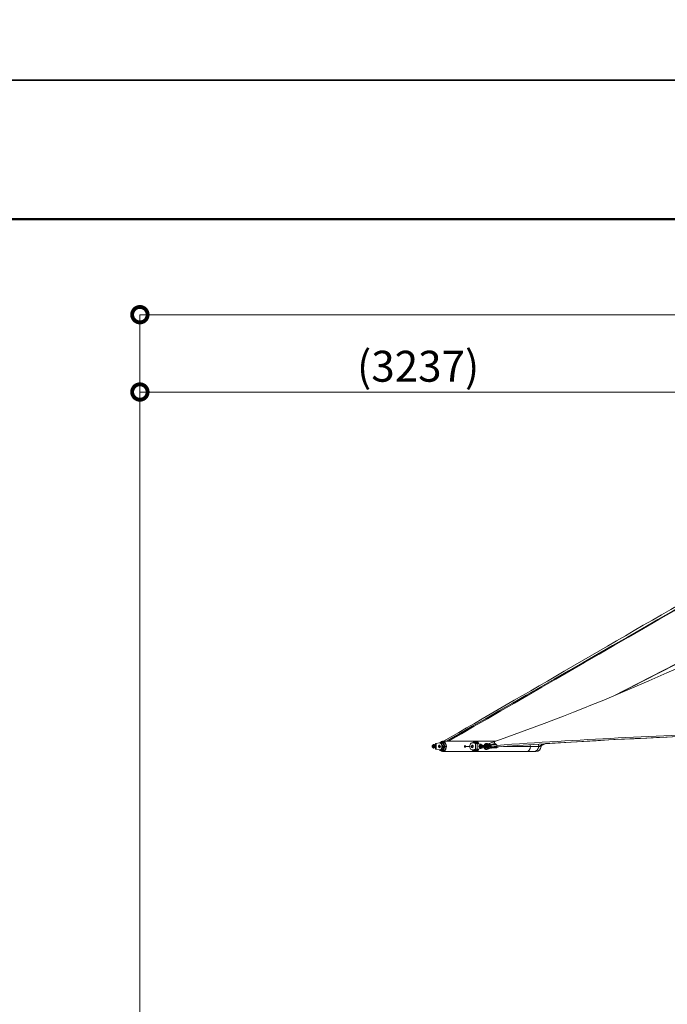
# Model space of a CAD drawing. Extents: x 71371 to 96571, y -30653 to 22807.
# Drawn here: x 85326 to 89094, y -394 to 5339 of the extents above; entities that cross this region are included whole.
import ezdxf

# ---------------------------------------------------------------- set-up
doc = ezdxf.new("R2010")
doc.units = 0
doc.header["$MEASUREMENT"] = 0
doc.header["$PDMODE"] = 1
doc.layers.get('0').update_dxf_attribs({"linetype": 'CONTINUOUS'})
doc.layers.get('DefPoints').update_dxf_attribs({"linetype": 'CONTINUOUS'})
for name, color, linetype, lineweight in [('FRAM3', 1, 'CONTINUOUS', 50), ('外形線', 7, 'CONTINUOUS', 18), ('寸法線', 3, 'CONTINUOUS', 18)]:
    doc.layers.add(name, color=color, linetype=linetype, lineweight=lineweight)
doc.styles.get("Standard").update_dxf_attribs({"font": 'TXT.SHX', "bigfont": 'bigfont.shx'})
doc.dimstyles.new('60ベース', dxfattribs={"dimscale": 60, "dimtxt": 3, "dimasz": 3, "dimexe": 0, "dimexo": 1, "dimgap": 1, "dimtad": 3, "dimdec": 1, "dimdsep": 46, "dimtxsty": 'STANDARD', "dimblk": 'DOTSMALL', "dimcen": 0, "dimclrd": 256, "dimclre": 256, "dimclrt": 7, "dimadec": 3, "dimazin": 2, "dimtfac": 1, "dimtdec": 1, "dimtix": 1, "dimtmove": 2, "dimatfit": 2, "dimldrblk": 'OPEN', "dimfxl": 1, "dimtolj": 1, "dimlwd": -1, "dimlwe": -1, "dimarcsym": 0})

# ---------------------------------------------------------------- blocks, each defined once
blk = doc.blocks.new('_DotSmall')
at = {"layer": 'FRAM3', "color": 0, "const_width": 0.5}
blk.add_lwpolyline([(-0.0625, 0, 1), (0.0625, 0, 1)], format="xyb", close=True, dxfattribs=at)
blk = doc.blocks.new('*D31')
at = {"layer": 'DefPoints', "color": 0, "ltscale": 5}
for p in [(89263.1, 3171), (89263.1, -300.6), (86025.3, -3246.4)]:
    blk.add_point(p, dxfattribs=at)
at = {"layer": '寸法線', "ltscale": 5}
for p, q in [((86025.3, -3186.4), (86025.3, 3171)), ((86025.3, 3171), (89263.1, 3171)), ((89263.1, -240.6), (89263.1, 3171))]:
    blk.add_line(p, q, dxfattribs=at)
at = {"layer": '寸法線', "ltscale": 5, "xscale": 180, "yscale": 180, "zscale": 180, "rotation": 180}
blk.add_blockref('_DotSmall', (86025.3, 3171), dxfattribs=at)
at = {"layer": '寸法線', "ltscale": 5, "xscale": 180, "yscale": 180, "zscale": 180}
blk.add_blockref('_DotSmall', (89263.1, 3171), dxfattribs=at)
at = {"layer": '寸法線', "color": 7, "ltscale": 5, "insert": (87644.2, 3321), "char_height": 180, "attachment_point": 5}
blk.add_mtext('\\A1;(3237)', dxfattribs=at)
blk = doc.blocks.new('_OPEN')
at = {"color": 0, "linetype": 'ByBlock'}
for p, q in [((-1, 0.167), (0, 0)), ((0, 0), (-1, -0.167)), ((0, 0), (-1, 0))]:
    blk.add_line(p, q, dxfattribs=at)
blk = doc.blocks.new('*D36')
at = {"layer": 'DefPoints', "color": 0, "ltscale": 5}
for p in [(93722.6, 3621.3), (86025.3, -300.6), (93722.6, -300.6)]:
    blk.add_point(p, dxfattribs=at)
at = {"layer": '寸法線', "ltscale": 5}
for p, q in [((86025.3, -240.6), (86025.3, 3621.3)), ((86025.3, 3621.3), (93722.6, 3621.3)), ((93722.6, -240.6), (93722.6, 3621.3))]:
    blk.add_line(p, q, dxfattribs=at)
at = {"layer": '寸法線', "ltscale": 5, "xscale": 180, "yscale": 180, "zscale": 180, "rotation": 180}
blk.add_blockref('_DotSmall', (86025.3, 3621.3), dxfattribs=at)
at = {"layer": '寸法線', "ltscale": 5, "xscale": 180, "yscale": 180, "zscale": 180}
blk.add_blockref('_DotSmall', (93722.6, 3621.3), dxfattribs=at)
at = {"layer": '寸法線', "color": 7, "ltscale": 5, "insert": (89873.9, 3771.3), "char_height": 180, "attachment_point": 5}
blk.add_mtext('\\A1;(7697)', dxfattribs=at)

msp = doc.modelspace()

# ---------------------------------------------------------------- linework, layer by layer
at = {"layer": 'DefPoints'}
for points in [[(71371, 22806.5), (96571, 22806.5), (96571, 4986.5), (71371, 4986.5)], [(71371, 4986.5), (96571, 4986.5), (96571, -12833.5), (71371, -12833.5)]]:
    msp.add_lwpolyline(points, close=True, dxfattribs=at)
at = {"layer": 'FRAM3', "color": 1, "linetype": 'Continuous'}
msp.add_lwpolyline([(73111, -12023.5), (73111, 4176.5), (95761, 4176.5), (95761, -12023.5)], close=True, dxfattribs=at)
at = {"layer": '外形線', "extrusion": (0, 1, 0)}
for p, q in [((88778.017, 1399.91), (90351.516, 2209.84)), ((88796.568, 1407.633), (90337.326, 2200.71)), ((87724.889, 1108.36), (87724.889, 1106.836)), ((87724.889, 1108.36), (87729.245, 1108.36)), ((87729.245, 1106.836), (87724.889, 1106.836)), ((87730.439, 1112.17), (87728.699, 1112.17)), ((87728.699, 1103.026), (87730.439, 1103.026)), ((87729.245, 1108.36), (87729.245, 1106.836)), ((87730.439, 1108.36), (87729.245, 1108.36)), ((87729.245, 1106.836), (87730.439, 1106.836)), ((87730.439, 1113.948), (87730.439, 1101.248)), ((87734.249, 1097.438), (87734.249, 1117.758)), ((87734.249, 1117.758), (87736.154, 1117.758)), ((87734.249, 1097.438), (87736.154, 1097.438)), ((87736.154, 1117.758), (87736.154, 1097.438)), ((87736.438, 1108.36), (87736.997, 1108.36)), ((87739.964, 1101.248), (87739.964, 1113.948)), ((87739.964, 1106.836), (87741.52, 1106.836)), ((87743.53, 1103.026), (87739.964, 1103.026)), ((87743.909, 1102.358), (87743.909, 1101.248)), ((87744.726, 1123.339), (87744.726, 1091.858)), ((87748.446, 1124.383), (87765.776, 1128.013)), ((87748.446, 1124.383), (87748.446, 1090.813)), ((87765.776, 1087.183), (87748.446, 1090.813)), ((87762.302, 1107.598), (87766.792, 1107.598)), ((87767.914, 1128.236), (87772.405, 1128.236)), ((87776.446, 1131.411), (87779.813, 1131.411)), ((87779.813, 1132.998), (87793.624, 1132.998)), ((87787.671, 1137.761), (87892.066, 1137.761)), ((87797.774, 1107.598), (87806.592, 1107.598)), ((87898.802, 1137.761), (87892.066, 1137.761)), ((87898.802, 1137.761), (87978.412, 1137.761)), ((87913.395, 1107.598), (87917.723, 1107.598)), ((87920.13, 1107.598), (87944.062, 1107.598)), ((87953.042, 1107.598), (87957.532, 1107.598)), ((87958.655, 1128.236), (87963.145, 1128.236)), ((87960.793, 1128.013), (87965.283, 1128.013)), ((87960.793, 1128.013), (87978.123, 1124.383)), ((87978.123, 1090.813), (87960.793, 1087.183)), ((87965.283, 1128.013), (87982.613, 1124.383)), ((87982.613, 1090.813), (87965.283, 1087.183)), ((87967.186, 1131.411), (87970.554, 1131.411)), ((87970.554, 1132.998), (87984.365, 1132.998)), ((87978.123, 1090.813), (87978.123, 1124.383)), ((88082.807, 1137.761), (87978.412, 1137.761)), ((87987.104, 1123.339), (88008.559, 1120.161)), ((87987.104, 1091.858), (87987.104, 1123.339)), ((88008.559, 1095.035), (87987.104, 1091.858)), ((88011.461, 1107.598), (88001.936, 1107.598)), ((88006.698, 1117.758), (88006.698, 1113.948)), ((88006.698, 1097.438), (88006.698, 1101.248)), ((88015.771, 1108.36), (88013.002, 1108.36)), ((88013.002, 1106.836), (88015.771, 1106.836)), ((88015.771, 1112.17), (88015.854, 1112.17)), ((88019.178, 1108.36), (88015.771, 1108.36)), ((88015.771, 1106.836), (88015.771, 1108.36)), ((88015.771, 1106.836), (88019.178, 1106.836)), ((88015.854, 1103.026), (88015.771, 1103.026)), ((88015.854, 1112.17), (88021.408, 1112.17)), ((88021.408, 1103.026), (88015.854, 1103.026)), ((88019.178, 1108.36), (88032.65, 1108.36)), ((88019.178, 1106.836), (88019.178, 1108.36)), ((88032.65, 1106.836), (88019.178, 1106.836)), ((88032.65, 1112.17), (88021.408, 1112.17)), ((88021.408, 1103.026), (88032.65, 1103.026)), ((88050.785, 1112.17), (88032.65, 1112.17)), ((88032.65, 1108.36), (88032.65, 1112.17)), ((88032.65, 1108.36), (88055.583, 1108.36)), ((88032.65, 1106.836), (88032.65, 1108.36)), ((88055.662, 1106.836), (88032.65, 1106.836)), ((88032.65, 1103.026), (88032.65, 1106.836)), ((88032.65, 1103.026), (88051.852, 1103.026)), ((88055.662, 1106.836), (88055.662, 1108.263)), ((88058.242, 1107.598), (88057.466, 1107.598)), ((88058.662, 1125.296), (88083.51, 1133.875)), ((88064.455, 1115.328), (88088.252, 1123.545)), ((88064.457, 1113.382), (88068.549, 1114.795)), ((88064.688, 1117.146), (88088.693, 1125.435)), ((88068.294, 1112.55), (88068.38, 1112.58)), ((88068.81, 1115.314), (88100.245, 1117.594)), ((88069.737, 1097.052), (88101.172, 1099.331)), ((88070.111, 1104.139), (88101.546, 1106.418)), ((88070.114, 1102.274), (88101.549, 1104.553)), ((88070.162, 1105.816), (88101.597, 1108.095)), ((88070.17, 1100.22), (88101.605, 1102.499)), ((88070.385, 1115.429), (88088.265, 1121.602)), ((88078.29, 1116.002), (88089.542, 1119.887)), ((88082.807, 1137.761), (88085.291, 1137.761)), ((88089.542, 1137.761), (88085.291, 1137.761)), ((88096.093, 1137.761), (88089.542, 1137.761)), ((88101.079, 1104.802), (88101.079, 1105.275)), ((88297.359, 1107.598), (88140.766, 1107.598)), ((88297.359, 1107.598), (88345.697, 1107.598)), ((88345.24, 1102.365), (88387.278, 1124.003)), ((88345.52, 1104.334), (88383.235, 1123.747)), ((88345.637, 1109.503), (88371.915, 1123.029)), ((88355.407, 1107.598), (88359.168, 1107.598)), ((87767.914, 1086.961), (87772.405, 1086.961)), ((87776.446, 1083.786), (87779.813, 1083.786)), ((87779.813, 1082.198), (87793.624, 1082.198)), ((87783.958, 1086.287), (87787.326, 1086.287)), ((87787.671, 1077.436), (87892.066, 1077.436)), ((87898.802, 1077.436), (87892.066, 1077.436)), ((87898.802, 1077.436), (87978.412, 1077.436)), ((87958.655, 1086.961), (87963.145, 1086.961)), ((87960.793, 1087.183), (87965.283, 1087.183)), ((87967.186, 1083.786), (87970.554, 1083.786)), ((87970.554, 1082.198), (87984.365, 1082.198)), ((87974.699, 1086.287), (87978.067, 1086.287)), ((88082.807, 1077.436), (87978.412, 1077.436)), ((88082.807, 1077.436), (88085.291, 1077.436)), ((88085.291, 1077.436), (88089.542, 1077.436)), ((88276.031, 1077.436), (88089.542, 1077.436)), ((88276.031, 1077.436), (88315.535, 1077.436)), ((88315.535, 1077.436), (88329.005, 1077.436))]:
    msp.add_line(p, q, dxfattribs=at)
at = {"layer": '外形線', "extrusion": (-2e-16, 0, -1)}
for centre, radius, start, end in [((-87728.699, 1108.36), 3.81, 0, 90), ((-87728.699, 1106.836), 3.81, 270, 0), ((-87734.249, 1113.948), 3.81, 0, 90), ((-87736.154, 1101.248), 3.81, 180, 270), ((-88006.698, 1107.598), 10.16, 270, 90), ((-88006.698, 1107.598), 5.271, 270, 90), ((-88006.698, 1107.598), 4.763, 270, 90), ((-88006.698, 1107.598), 10.16, 90, 153.256316), ((-88006.698, 1107.598), 5.271, 90, 270), ((-88006.698, 1107.598), 4.763, 90, 270), ((-88006.698, 1107.598), 10.16, 206.743684, 270), ((-88006.698, 1107.598), 12.7, 98.42429, 158.899804), ((-88006.698, 1107.598), 12.7, 201.100196, 261.57571), ((-88051.852, 1106.836), 3.81, 180, 270), ((-88315.535, 1107.598), 30.162, 180, 270), ((-88329.005, 1107.598), 30.162, 180, 270), ((-88315.535, 1107.598), 30.162, 153.3117701, 180), ((-88329.005, 1107.598), 30.162, 176.3795608, 180)]:
    msp.add_arc(centre, radius, start, end, dxfattribs=at)
at = {"layer": '外形線'}
for centre, radius, start, end in [((87734.249, 1101.248), 3.81, 180, 270), ((87736.154, 1113.948), 3.81, 0, 90), ((87747.719, 1101.248), 3.81, 180, 218.229915), ((88006.698, 1107.598), 6.35, 90, 270), ((88006.698, 1107.598), 6.35, 6.8921026, 90), ((88006.698, 1107.598), 6.35, 270, 353.1078974)]:
    msp.add_arc(centre, radius, start, end, dxfattribs=at)
at = {"layer": '外形線', "extrusion": (-1.8e-14, 3.08e-14, -1)}
msp.add_ellipse((95008.445, 5304.795), major_axis=(-9379.513, -5415.232), ratio=0.00122534, start_param=5.19321871, end_param=5.58832562, dxfattribs=at)
at = {"layer": '外形線', "extrusion": (-5.7e-15, 9.5e-15, -1)}
msp.add_ellipse((95049.619, 5301.323), major_axis=(-9370.214, -5409.863), ratio=0.00122534, start_param=0.69042402, end_param=1.08590792, dxfattribs=at)
at = {"layer": '外形線'}
for centre, major_axis, ratio, start_param, end_param in [((71399.787, -8339.297), (16528.507, 9542.681), 0.00122534, -0.11523977, 0.11948451), ((87767.914, 1107.598), (0, 7.937), 0.70710678, -1.57079633, 1.57079633), ((87767.914, 1107.598), (0, 7.937), 0.70710678, 1.57079633, 4.71238898), ((87776.446, 1107.598), (0, 23.813), 0.70710678, 0.46249892, 0.52231482), ((87776.446, 1107.598), (0, 23.813), 0.70710678, 3.60409158, 6.74568423), ((87776.446, 1107.598), (0, 6.35), 0.70710678, 0.93059194, 2.21100071), ((87779.813, 1107.598), (0, 25.4), 0.70710678, -1.57079633, 0.42977543), ((87779.813, 1107.598), (0, 25.4), 0.70710678, 2.71181722, 4.71238898), ((87787.671, 1107.598), (0, 30.163), 0.70710678, -1.57079633, 0.6174371), ((87787.671, 1107.598), (0, 30.163), 0.70710678, 2.52415555, 4.71238898), ((87779.813, 1107.598), (0, 23.813), 0.70710678, 3.60409158, 6.28318531), ((87787.671, 1107.598), (0, 26.759), 0.70710678, -1.57079633, 0.32005888), ((87787.671, 1107.598), (0, 26.759), 0.70710678, 2.82153378, 4.71238898), ((87789.481, 1131.762), (-3.19, 5.491), 0.77008086, -0.49427848, -0.34710534), ((87958.655, 1107.598), (0, 7.937), 0.70710678, -1.57079633, 1.57079633), ((87958.655, 1107.598), (0, 7.937), 0.70710678, 1.57079633, 4.71238898), ((87967.186, 1107.598), (0, 23.813), 0.70710678, 0.46249892, 0.52231482), ((87967.186, 1107.598), (0, 23.813), 0.70710678, -0.73601456, 0.46249892), ((87967.186, 1107.598), (0, 6.35), 0.70710678, 0.93059194, 2.21100071), ((87970.554, 1107.598), (0, 25.4), 0.70710678, -0.87153189, 0.42977543), ((87970.554, 1107.598), (0, 25.4), 0.70710678, 2.71181722, 4.01312454), ((87970.554, 1107.598), (0, 23.812), 0.70710678, -0.78684763, 0), ((87967.186, 1107.598), (0, 23.812), 0.70710678, 3.60409158, 3.87760721), ((87970.554, 1107.598), (0, 23.812), 0.70710678, 3.60409158, 3.92844029), ((88021.408, 1108.36), (0, 3.81), 0.58542536, 0, 1.57079633), ((88021.408, 1106.836), (0, 3.81), 0.58542536, 1.57079633, 3.14159265), ((88044.818, 1120.624), (1.089, 2.982), 0.70459925, 4.09479953, 6.28318531), ((88049.16, 1095.387), (-1.656, 2.709), 0.16171722, 0, 3.14159265), ((88049.134, 1114.061), (1.34, 2.878), 0.3672541, 4.17749695, 6.28318531), ((88060.742, 1113.455), (-2.072, 6.002), 0.56083461, 0.96562515, 1.02062109), ((88060.742, 1113.455), (-2.072, 6.002), 0.56083461, 1.02062109, 1.18576052), ((88060.735, 1119.294), (-2.072, 6.002), 0.56083461, 4.16221375, 7.15099622), ((88060.735, 1119.294), (-1.036, 3.001), 0.56083461, 3.81529685, 4.16221375), ((88060.742, 1113.455), (-1.036, 3.001), 0.56083461, 4.433856, 4.50913065), ((88060.735, 1119.294), (-1.036, 3.001), 0.56083461, 4.16221375, 4.22475451), ((88060.735, 1119.294), (-2.072, 6.002), 0.56083461, 3.81529685, 4.16221375), ((88060.742, 1113.455), (-2.072, 6.002), 0.56083461, 4.43063958, 4.50913065), ((88069.27, 1108.981), (-0.459, 6.333), 0.12076198, 4.18029816, 7.24750031), ((88069.277, 1103.385), (-0.459, 6.333), 0.12076198, 1.10402996, 1.11813338), ((88069.277, 1103.385), (-0.459, 6.333), 0.12076198, 2.17567539, 4.18029816), ((88069.27, 1108.981), (-0.23, 3.167), 0.12076198, 3.83338126, 4.18029816), ((88069.277, 1103.385), (-0.23, 3.167), 0.12076198, 4.18029816, 4.52721506), ((88069.27, 1108.981), (-0.23, 3.167), 0.12076198, 4.18029816, 4.24283892), ((88069.277, 1103.385), (-0.23, 3.167), 0.12076198, 4.1177574, 4.18029816), ((88069.27, 1108.981), (-0.459, 6.333), 0.12076198, 3.83338126, 4.18029816), ((88069.277, 1103.385), (-0.459, 6.333), 0.12076198, 4.18029816, 4.52721506), ((88085.582, 1127.873), (-2.072, 6.002), 0.56083461, -1.48453985, 0), ((88085.589, 1122.034), (-2.072, 6.002), 0.56083461, 3.47843633, 4.16221375), ((88085.589, 1122.034), (-2.072, 6.002), 0.56083461, 4.16221375, 4.20804235), ((88100.705, 1111.26), (-0.459, 6.333), 0.12076198, 4.18029816, 6.28318531), ((88100.713, 1105.665), (-0.459, 6.333), 0.12076198, 3.14159265, 4.18029816), ((88100.705, 1111.26), (-0.459, 6.333), 0.12076198, 3.83338126, 4.18029816), ((88100.713, 1105.665), (-0.459, 6.333), 0.12076198, 4.18029816, 4.52721506), ((87776.446, 1107.598), (0, 23.813), 0.70710678, 2.61927783, 3.60409158), ((87779.813, 1107.598), (0, 23.813), 0.70710678, 3.14159265, 3.60409158), ((87967.186, 1107.598), (0, 23.812), 0.70710678, 2.61927783, 3.60409158), ((87970.554, 1107.598), (0, 23.812), 0.70710678, 3.14159265, 3.60409158)]:
    msp.add_ellipse(centre, major_axis=major_axis, ratio=ratio, start_param=start_param, end_param=end_param, dxfattribs=at)
at = {"layer": '外形線', "extrusion": (-2e-16, 0, -1)}
for centre, major_axis, ratio, start_param, end_param in [((87732.334, 1108.36), (0, 3.81), 0.81072631, -1.57079633, -0.66031666), ((87732.334, 1106.836), (0, 3.81), 0.81072631, 3.80190932, 4.71238898), ((87767.914, 1107.598), (0, 20.638), 0.70710678, -0.1470316, 3.28862425), ((87772.405, 1107.598), (0, 7.937), 0.70710678, -1.57079633, -0.41151685), ((87772.405, 1107.598), (0, 7.937), 0.70710678, 3.5531095, 4.71238898), ((87772.405, 1107.598), (0, 20.637), 0.70710678, 0, 3.14159265), ((87958.655, 1107.598), (0, 20.638), 0.70710678, 2.99456106, 6.4302169), ((87963.145, 1107.598), (0, 7.938), 0.70710678, -1.57079633, -0.41151685), ((87963.145, 1107.598), (0, 7.938), 0.70710678, 3.5531095, 4.71238898), ((87963.145, 1107.598), (0, 20.637), 0.70710678, 0, 0.1470316), ((87978.412, 1107.598), (0, 30.163), 0.70710678, -0.6174371, 1.07898394), ((87978.412, 1107.598), (0, 30.162), 0.70710678, 2.06260871, 3.75902976), ((87978.412, 1107.598), (0, 26.759), 0.70710678, -0.32005888, 0.98987108), ((87978.412, 1107.598), (0, 26.759), 0.70710678, 2.15172158, 3.46165153), ((88044.841, 1101.139), (-2.306, 2.182), 0.24994126, 0.83851682, 3.14159265), ((88055.162, 1119.403), (-2.072, 6.002), 0.56083461, 2.32346539, 2.4010626), ((88066.315, 1113.345), (-2.072, 6.002), 0.56083461, -1.36753799, -0.6737042), ((88066.315, 1113.345), (-1.036, 3.001), 0.56083461, -1.36753799, -0.6737042), ((88070.532, 1101.718), (-0.459, 6.333), 0.12076198, -1.3856224, -0.69178861), ((88070.532, 1101.718), (-0.23, 3.167), 0.12076198, -1.3856224, -0.69178861), ((88085.291, 1107.598), (0, 30.162), 0.70710678, 0, 0.08681326), ((88101.967, 1103.997), (-0.23, 3.167), 0.12076198, -1.13531981, -0.69178861), ((88101.967, 1103.997), (-0.23, 3.167), 0.12076198, -1.3856224, -1.29469529), ((88276.031, 1107.598), (0, 30.162), 0.70710678, 1.57079633, 3.14159265), ((88276.031, 1107.598), (0, 30.162), 0.70710678, 1.21435368, 1.57079633), ((87963.145, 1107.598), (0, 20.637), 0.70710678, 2.99456106, 3.14159265), ((88085.291, 1107.598), (0, 30.163), 0.70710678, 3.05477939, 3.14159265)]:
    msp.add_ellipse(centre, major_axis=major_axis, ratio=ratio, start_param=start_param, end_param=end_param, dxfattribs=at)
at = {"layer": '外形線'}
for points, knots in [([(87791.915, 1137.761), (88262.025, 1410.274), (88796.919, 1721.047), (89789.698, 2298.871), (90217.564, 2548.156), (90664.963, 2809.016)], [-169.47866088, -169.47866088, -169.47866088, -169.47866088, -69.00000112, -69.00000112, -0.00801754, -0.00801754, -0.00801754, -0.00801754]), ([(88085.043, 1133.834), (88716.566, 1357.975), (89287.729, 1607.147), (90159.634, 2078.577), (90490.208, 2289.252), (90781.34, 2509.984)], [-165.17340641, -165.17340641, -165.17340641, -165.17340641, -69.83258248, -69.83258248, -0.06776635, -0.06776635, -0.06776635, -0.06776635]), ([(88101.079, 1104.802), (88760.103, 1151.599), (89423.804, 1180.806), (90753.698, 1205.503), (91419.563, 1200.999), (92568.087, 1164.026), (93051.591, 1139.411), (93532.537, 1105.543)], [-214.57937478, -214.57937478, -214.57937478, -214.57937478, -135.97513159, -135.97513159, -57.40590592, -57.40590592, -0.01258081, -0.01258081, -0.01258081, -0.01258081]), ([(93532.853, 1114.276), (92868.691, 1160.946), (92199.728, 1190.049), (90858.735, 1214.161), (90187.112, 1209.168), (89043.877, 1171.215), (88571.374, 1146.85), (88101.257, 1113.559)], [-214.63900773, -214.63900773, -214.63900773, -214.63900773, -135.38353983, -135.38353983, -56.1389532, -56.1389532, -0.06976406, -0.06976406, -0.06976406, -0.06976406]), ([(90189.446, 1194.742), (89981.36, 1191.358), (89773.387, 1186.322), (89171.473, 1166.945), (88778.191, 1148.303), (88386.447, 1123.575)], [-82.00070965, -82.00070965, -82.00070965, -82.00070965, -57.40590592, -57.40590592, -10.74599018, -10.74599018, -10.74599018, -10.74599018]), ([(87744.726, 1117.64), (87744.545, 1117.763), (87744.348, 1117.884), (87743.874, 1118.12), (87743.595, 1118.237), (87742.832, 1118.422), (87742.307, 1118.485), (87741.281, 1118.285), (87740.845, 1118.117), (87740.116, 1117.641), (87739.821, 1117.355), (87739.4, 1116.802), (87739.257, 1116.539), (87739.154, 1116.296)], [4.418709683, 4.418709683, 4.418709683, 4.418709683, 4.495764786, 4.495764786, 4.574334166, 4.574334166, 4.662126641, 4.662126641, 4.719601558, 4.719601558, 4.772050133, 4.772050133, 4.819771476, 4.819771476, 4.819771476, 4.819771476]), ([(87739.964, 1110.291), (87739.989, 1110.227), (87740.015, 1110.163), (87740.503, 1108.964), (87741.082, 1107.704), (87742.365, 1105.146), (87743.054, 1103.862), (87744.091, 1102.037), (87744.407, 1101.495), (87744.726, 1100.959)], [5.48328284, 5.48328284, 5.48328284, 5.48328284, 5.504183687, 5.504183687, 5.870773247, 5.870773247, 6.207706343, 6.207706343, 6.350365937, 6.350365937, 6.350365937, 6.350365937]), ([(87748.446, 1124.383), (87747.271, 1124.209), (87746.329, 1124.035), (87745.057, 1123.687), (87744.726, 1123.513), (87744.726, 1123.339)], [0, 0, 0, 0, 0.5, 0.5, 1, 1, 1, 1]), ([(87744.726, 1091.858), (87744.726, 1091.683), (87745.057, 1091.509), (87746.329, 1091.161), (87747.271, 1090.987), (87748.446, 1090.813)], [0, 0, 0, 0, 0.5, 0.5, 1, 1, 1, 1]), ([(87898.802, 1137.382), (87898.579, 1137.382), (87898.338, 1137.387), (87897.822, 1137.406), (87897.542, 1137.42), (87896.966, 1137.456), (87896.669, 1137.477), (87896.059, 1137.522), (87895.744, 1137.547), (87895.124, 1137.597), (87894.815, 1137.621), (87894.2, 1137.667), (87893.901, 1137.688), (87893.328, 1137.723), (87893.05, 1137.737), (87892.53, 1137.756), (87892.288, 1137.761), (87892.066, 1137.761)], [0.02237075866, 0.02237075866, 0.02237075866, 0.02237075866, 0.02330263793, 0.02330263793, 0.02423451719, 0.02423451719, 0.02516639646, 0.02516639646, 0.02609827572, 0.02609827572, 0.02703015498, 0.02703015498, 0.02796203425, 0.02796203425, 0.02889391351, 0.02889391351, 0.02982249001, 0.02982249001, 0.02982249001, 0.02982249001]), ([(87895.434, 1137.572), (87895.435, 1137.572), (87895.435, 1137.572), (87895.749, 1137.597), (87896.058, 1137.621), (87896.666, 1137.667), (87896.969, 1137.688), (87897.545, 1137.723), (87897.819, 1137.737), (87898.337, 1137.756), (87898.583, 1137.761), (87899.023, 1137.761), (87899.22, 1137.756), (87899.569, 1137.737), (87899.716, 1137.723), (87899.953, 1137.688), (87900.045, 1137.667), (87900.166, 1137.621), (87900.196, 1137.597), (87900.197, 1137.547), (87900.166, 1137.522), (87900.044, 1137.477), (87899.955, 1137.456), (87899.775, 1137.429), (87899.708, 1137.421), (87899.561, 1137.407), (87899.481, 1137.401), (87899.222, 1137.387), (87899.024, 1137.382), (87898.802, 1137.382)], [0.0111849468, 0.0111849468, 0.0111849468, 0.0111849468, 0.0111864421, 0.0111864421, 0.0121184684, 0.0121184684, 0.0130504948, 0.0130504948, 0.0139825212, 0.0139825212, 0.0149145476, 0.0149145476, 0.015846574, 0.015846574, 0.0167786004, 0.0167786004, 0.0177106267, 0.0177106267, 0.0186426531, 0.0186426531, 0.0195746795, 0.0195746795, 0.0205067059, 0.0205067059, 0.0209727191, 0.0209727191, 0.0214387323, 0.0214387323, 0.0223707587, 0.0223707587, 0.0223707587, 0.0223707587]), ([(87913.395, 1107.598), (87913.395, 1107.913), (87913.413, 1108.223), (87913.485, 1108.833), (87913.54, 1109.136), (87913.685, 1109.712), (87913.774, 1109.986), (87913.986, 1110.503), (87914.111, 1110.748), (87914.386, 1111.186), (87914.538, 1111.383), (87914.874, 1111.731), (87915.054, 1111.879), (87915.435, 1112.116), (87915.638, 1112.208), (87916.059, 1112.33), (87916.274, 1112.361), (87916.495, 1112.361)], [0, 0, 0, 0, 0.00093229207, 0.00093229207, 0.00186458413, 0.00186458413, 0.0027968762, 0.0027968762, 0.00372916827, 0.00372916827, 0.00466146033, 0.00466146033, 0.0055937524, 0.0055937524, 0.00652604447, 0.00652604447, 0.00745833653, 0.00745833653, 0.00745833653, 0.00745833653]), ([(87916.495, 1102.836), (87916.272, 1102.836), (87916.057, 1102.866), (87915.639, 1102.988), (87915.435, 1103.079), (87915.053, 1103.318), (87914.875, 1103.464), (87914.541, 1103.81), (87914.386, 1104.01), (87914.111, 1104.448), (87913.989, 1104.688), (87913.775, 1105.208), (87913.685, 1105.484), (87913.541, 1106.056), (87913.486, 1106.357), (87913.413, 1106.972), (87913.395, 1107.283), (87913.395, 1107.598)], [0.02237075866, 0.02237075866, 0.02237075866, 0.02237075866, 0.02330222512, 0.02330222512, 0.02423369158, 0.02423369158, 0.02516515805, 0.02516515805, 0.02609662451, 0.02609662451, 0.02702809097, 0.02702809097, 0.02795955743, 0.02795955743, 0.02889102389, 0.02889102389, 0.02982249035, 0.02982249035, 0.02982249035, 0.02982249035]), ([(87915.311, 1112.038), (87915.337, 1112.025), (87915.362, 1112.011), (87915.606, 1111.878), (87915.819, 1111.729), (87916.22, 1111.384), (87916.41, 1111.187), (87916.763, 1110.743), (87916.922, 1110.503), (87917.202, 1109.988), (87917.324, 1109.709), (87917.521, 1109.134), (87917.596, 1108.837), (87917.697, 1108.225), (87917.723, 1107.909), (87917.723, 1107.598)], [0.00921738013, 0.00921738013, 0.00921738013, 0.00921738013, 0.00932605024, 0.00932605024, 0.01025829038, 0.01025829038, 0.01119053052, 0.01119053052, 0.01212277067, 0.01212277067, 0.01305501081, 0.01305501081, 0.01398725096, 0.01398725096, 0.0149194911, 0.0149194911, 0.0149194911, 0.0149194911]), ([(87917.723, 1107.598), (87917.723, 1107.287), (87917.698, 1106.977), (87917.596, 1106.361), (87917.52, 1106.061), (87917.324, 1105.488), (87917.203, 1105.21), (87916.921, 1104.691), (87916.762, 1104.451), (87916.412, 1104.012), (87916.219, 1103.811), (87915.818, 1103.466), (87915.608, 1103.32), (87915.363, 1103.185), (87915.338, 1103.172), (87915.311, 1103.158)], [0.0149194911, 0.0149194911, 0.0149194911, 0.0149194911, 0.01585206058, 0.01585206058, 0.01678463006, 0.01678463006, 0.01771719953, 0.01771719953, 0.01864976901, 0.01864976901, 0.01958233849, 0.01958233849, 0.02051490797, 0.02051490797, 0.02062541143, 0.02062541143, 0.02062541143, 0.02062541143]), ([(87916.495, 1112.361), (87916.715, 1112.361), (87916.942, 1112.329), (87917.387, 1112.207), (87917.607, 1112.117), (87918.04, 1111.878), (87918.252, 1111.729), (87918.648, 1111.384), (87918.836, 1111.187), (87919.185, 1110.743), (87919.341, 1110.503), (87919.617, 1109.988), (87919.737, 1109.709), (87919.931, 1109.133), (87920.004, 1108.836), (87920.104, 1108.225), (87920.13, 1107.909), (87920.13, 1107.598)], [0.00745833653, 0.00745833653, 0.00745833653, 0.00745833653, 0.00839018053, 0.00839018053, 0.00932202452, 0.00932202452, 0.01025386851, 0.01025386851, 0.01118571251, 0.01118571251, 0.0121175565, 0.0121175565, 0.01304940049, 0.01304940049, 0.01398124448, 0.01398124448, 0.01491308848, 0.01491308848, 0.01491308848, 0.01491308848]), ([(87920.13, 1107.598), (87920.13, 1107.287), (87920.105, 1106.977), (87920.005, 1106.361), (87919.93, 1106.061), (87919.738, 1105.488), (87919.618, 1105.21), (87919.34, 1104.691), (87919.184, 1104.451), (87918.838, 1104.012), (87918.647, 1103.811), (87918.25, 1103.466), (87918.042, 1103.319), (87917.717, 1103.14), (87917.606, 1103.086), (87917.385, 1102.995), (87917.274, 1102.958), (87916.941, 1102.867), (87916.717, 1102.836), (87916.495, 1102.836)], [0.01491308848, 0.01491308848, 0.01491308848, 0.01491308848, 0.01584529725, 0.01584529725, 0.01677750602, 0.01677750602, 0.0177097148, 0.0177097148, 0.01864192357, 0.01864192357, 0.01957413234, 0.01957413234, 0.02050634112, 0.02050634112, 0.0209724455, 0.0209724455, 0.02143854989, 0.02143854989, 0.02237075866, 0.02237075866, 0.02237075866, 0.02237075866]), ([(87987.104, 1123.339), (87985.441, 1123.513), (87983.779, 1123.687), (87980.708, 1124.035), (87979.299, 1124.209), (87978.123, 1124.383)], [0, 0, 0, 0, 0.5, 0.5, 1, 1, 1, 1]), ([(87978.123, 1090.813), (87979.299, 1090.987), (87980.708, 1091.161), (87983.779, 1091.509), (87985.441, 1091.683), (87987.104, 1091.858)], [0, 0, 0, 0, 0.5, 0.5, 1, 1, 1, 1]), ([(87987.104, 1123.339), (87986.272, 1123.513), (87985.441, 1123.687), (87983.906, 1124.035), (87983.201, 1124.209), (87982.613, 1124.383)], [0, 0, 0, 0, 0.5, 0.5, 1, 1, 1, 1]), ([(87982.613, 1090.813), (87983.201, 1090.987), (87983.906, 1091.161), (87985.441, 1091.509), (87986.272, 1091.683), (87987.104, 1091.858)], [0, 0, 0, 0, 0.5, 0.5, 1, 1, 1, 1]), ([(88013.002, 1108.36), (88013.19, 1108.571), (88013.372, 1108.787), (88013.723, 1109.217), (88013.893, 1109.433), (88014.22, 1109.863), (88014.377, 1110.078), (88014.671, 1110.489), (88014.809, 1110.689), (88015.065, 1111.067), (88015.181, 1111.241), (88015.386, 1111.557), (88015.476, 1111.697), (88015.62, 1111.926), (88015.677, 1112.017), (88015.752, 1112.139), (88015.771, 1112.17), (88015.771, 1112.17)], [-0.00001238989, -0.00001238989, -0.00001238989, -0.00001238989, 0.00083441641, 0.00083441641, 0.00168122272, 0.00168122272, 0.00252802902, 0.00252802902, 0.00337483533, 0.00337483533, 0.00422164163, 0.00422164163, 0.00506844794, 0.00506844794, 0.00591525424, 0.00591525424, 0.00676206054, 0.00676206054, 0.00676206054, 0.00676206054]), ([(88015.771, 1103.026), (88015.771, 1103.026), (88015.752, 1103.057), (88015.677, 1103.179), (88015.62, 1103.27), (88015.476, 1103.499), (88015.386, 1103.639), (88015.181, 1103.955), (88015.065, 1104.129), (88014.809, 1104.507), (88014.671, 1104.707), (88014.377, 1105.118), (88014.22, 1105.333), (88013.893, 1105.763), (88013.723, 1105.979), (88013.46, 1106.302), (88013.371, 1106.409), (88013.188, 1106.624), (88013.095, 1106.731), (88013.002, 1106.836)], [0, 0, 0, 0, 0.00083828738, 0.00083828738, 0.00167657476, 0.00167657476, 0.00251486215, 0.00251486215, 0.00335314953, 0.00335314953, 0.00419143691, 0.00419143691, 0.00502972429, 0.00502972429, 0.00586801168, 0.00586801168, 0.00628715537, 0.00628715537, 0.00670629906, 0.00670629906, 0.00670629906, 0.00670629906]), ([(88015.854, 1112.17), (88015.844, 1112.17), (88015.834, 1112.069), (88015.82, 1111.784), (88015.815, 1111.665), (88015.806, 1111.387), (88015.802, 1111.229), (88015.794, 1110.877), (88015.79, 1110.681), (88015.784, 1110.267), (88015.781, 1110.049), (88015.776, 1109.588), (88015.774, 1109.346), (88015.772, 1108.859), (88015.771, 1108.612), (88015.771, 1108.36)], [-0.00006271684, -0.00006271684, -0.00006271684, -0.00006271684, 0.00143880354, 0.00143880354, 0.00218956373, 0.00218956373, 0.00294032392, 0.00294032392, 0.00369108411, 0.00369108411, 0.00444184431, 0.00444184431, 0.0051926045, 0.0051926045, 0.00594336469, 0.00594336469, 0.00594336469, 0.00594336469]), ([(88015.771, 1106.836), (88015.771, 1106.584), (88015.772, 1106.337), (88015.774, 1105.85), (88015.776, 1105.608), (88015.781, 1105.147), (88015.784, 1104.929), (88015.79, 1104.514), (88015.794, 1104.318), (88015.802, 1103.967), (88015.806, 1103.809), (88015.815, 1103.531), (88015.82, 1103.412), (88015.829, 1103.222), (88015.834, 1103.149), (88015.842, 1103.075), (88015.844, 1103.057), (88015.849, 1103.032), (88015.852, 1103.026), (88015.854, 1103.026)], [0, 0, 0, 0, 0.00074408506, 0.00074408506, 0.00148817012, 0.00148817012, 0.00223225518, 0.00223225518, 0.00297634024, 0.00297634024, 0.00372042529, 0.00372042529, 0.00446451035, 0.00446451035, 0.00520859541, 0.00520859541, 0.00558063794, 0.00558063794, 0.00595268047, 0.00595268047, 0.00595268047, 0.00595268047]), ([(88050.816, 1092.678), (88049.364, 1091.79), (88047.773, 1091.111), (88044.458, 1090.224), (88042.733, 1090.019), (88039.329, 1090.115), (88037.65, 1090.414), (88034.527, 1091.496), (88033.078, 1092.271), (88030.587, 1094.213), (88029.533, 1095.367), (88027.93, 1097.921), (88027.367, 1099.309), (88026.906, 1101.5), (88026.817, 1102.262), (88026.798, 1103.026)], [1.0166564, 1.0166564, 1.0166564, 1.0166564, 1.34984127, 1.34984127, 1.68458797, 1.68458797, 2.01741123, 2.01741123, 2.34378365, 2.34378365, 2.65880401, 2.65880401, 2.96261008, 2.96261008, 3.11965006, 3.11965006, 3.11965006, 3.11965006]), ([(88027.714, 1112.17), (88028.182, 1113.431), (88028.778, 1114.654), (88030.378, 1117.272), (88031.449, 1118.622), (88033.858, 1120.958), (88035.196, 1121.946), (88038.016, 1123.417), (88039.496, 1123.913), (88042.385, 1124.291), (88043.791, 1124.217), (88045.388, 1123.783), (88045.65, 1123.7), (88045.907, 1123.606)], [4.87919606, 4.87919606, 4.87919606, 4.87919606, 5.15069686, 5.15069686, 5.49561911, 5.49561911, 5.83996356, 5.83996356, 6.17598551, 6.17598551, 6.48374952, 6.48374952, 6.5448621, 6.5448621, 6.5448621, 6.5448621]), ([(88030.067, 1112.17), (88030.381, 1112.554), (88030.715, 1112.925), (88032.231, 1114.46), (88033.588, 1115.47), (88036.57, 1117.085), (88038.198, 1117.683), (88041.557, 1118.397), (88043.287, 1118.511), (88046.667, 1118.233), (88048.318, 1117.844), (88050.061, 1117.125), (88050.269, 1117.034), (88050.474, 1116.939)], [3.79041656, 3.79041656, 3.79041656, 3.79041656, 3.88945826, 3.88945826, 4.21827416, 4.21827416, 4.5520137, 4.5520137, 4.8866785, 4.8866785, 5.21871846, 5.21871846, 5.26406865, 5.26406865, 5.26406865, 5.26406865]), ([(88047.504, 1098.095), (88046.678, 1097.591), (88045.767, 1097.184), (88043.873, 1096.616), (88042.891, 1096.453), (88040.953, 1096.382), (88039.997, 1096.475), (88038.199, 1096.897), (88037.359, 1097.23), (88035.856, 1098.099), (88035.202, 1098.643), (88034.113, 1099.911), (88033.7, 1100.647), (88033.279, 1101.942), (88033.18, 1102.477), (88033.152, 1103.026)], [1.0166564, 1.0166564, 1.0166564, 1.0166564, 1.31449558, 1.31449558, 1.61087544, 1.61087544, 1.90833156, 1.90833156, 2.21073156, 2.21073156, 2.52667368, 2.52667368, 2.87088855, 2.87088855, 3.09769158, 3.09769158, 3.09769158, 3.09769158]), ([(88042.247, 1103.026), (88041.682, 1102.466), (88041.088, 1101.983), (88039.801, 1101.132), (88039.108, 1100.799), (88037.794, 1100.373), (88037.179, 1100.289), (88036.003, 1100.322), (88035.477, 1100.475), (88034.688, 1100.921), (88034.388, 1101.166), (88033.779, 1101.881), (88033.482, 1102.389), (88033.258, 1103.026)], [2.33927605, 2.33927605, 2.33927605, 2.33927605, 2.58342059, 2.58342059, 2.86851884, 2.86851884, 3.16416911, 3.16416911, 3.51960557, 3.51960557, 3.77343993, 3.77343993, 4.07569068, 4.07569068, 4.07569068, 4.07569068]), ([(88045.907, 1123.606), (88047.001, 1123.207), (88048.135, 1122.888), (88050.475, 1122.42), (88051.68, 1122.27), (88054.153, 1122.143), (88055.419, 1122.166), (88057.74, 1122.366), (88058.786, 1122.511), (88059.844, 1122.714)], [2.879915858, 2.879915858, 2.879915858, 2.879915858, 2.990497818, 2.990497818, 3.101079777, 3.101079777, 3.211661737, 3.211661737, 3.300042947, 3.300042947, 3.300042947, 3.300042947]), ([(88051.39, 1103.026), (88051.196, 1102.858), (88051.004, 1102.689), (88049.557, 1101.399), (88048.333, 1100.21), (88047.147, 1098.957)], [0.716642097, 0.716642097, 0.716642097, 0.716642097, 0.733560843, 0.733560843, 0.844142803, 0.844142803, 0.844142803, 0.844142803]), ([(88068.735, 1106.169), (88067.046, 1105.862), (88065.368, 1105.484), (88061.804, 1104.526), (88059.923, 1103.924), (88056.23, 1102.546), (88054.419, 1101.77), (88050.888, 1100.054), (88049.168, 1099.113), (88047.504, 1098.095)], [1.696846435, 1.696846435, 1.696846435, 1.696846435, 1.793190372, 1.793190372, 1.903772332, 1.903772332, 2.014354292, 2.014354292, 2.124936252, 2.124936252, 2.124936252, 2.124936252]), ([(88050.474, 1116.939), (88051.948, 1116.253), (88053.475, 1115.64), (88056.616, 1114.57), (88058.23, 1114.113), (88061.526, 1113.362), (88063.207, 1113.068), (88066.277, 1112.688), (88067.657, 1112.573), (88069.046, 1112.512)], [4.160709306, 4.160709306, 4.160709306, 4.160709306, 4.271291266, 4.271291266, 4.381873226, 4.381873226, 4.492455186, 4.492455186, 4.581037373, 4.581037373, 4.581037373, 4.581037373]), ([(88069.511, 1099.855), (88068.117, 1099.592), (88066.73, 1099.275), (88063.645, 1098.446), (88061.955, 1097.905), (88058.639, 1096.667), (88057.013, 1095.97), (88053.846, 1094.431), (88052.305, 1093.588), (88050.816, 1092.678)], [1.704484656, 1.704484656, 1.704484656, 1.704484656, 1.793190372, 1.793190372, 1.903772332, 1.903772332, 2.014354292, 2.014354292, 2.124936252, 2.124936252, 2.124936252, 2.124936252]), ([(88053.025, 1115.845), (88054.42, 1115.792), (88055.833, 1115.828), (88058.825, 1116.086), (88060.407, 1116.328), (88062.151, 1116.707), (88062.311, 1116.742), (88062.471, 1116.779)], [3.111504848, 3.111504848, 3.111504848, 3.111504848, 3.211661737, 3.211661737, 3.322243697, 3.322243697, 3.333411147, 3.333411147, 3.333411147, 3.333411147]), ([(88055.632, 1108.272), (88056.567, 1108.006), (88057.512, 1107.764), (88060.326, 1107.122), (88062.218, 1106.791), (88065.96, 1106.329), (88067.808, 1106.189), (88069.665, 1106.135)], [4.325137703, 4.325137703, 4.325137703, 4.325137703, 4.381873226, 4.381873226, 4.492455186, 4.492455186, 4.598054611, 4.598054611, 4.598054611, 4.598054611]), ([(88060.101, 1116.31), (88060.056, 1116.289), (88060.011, 1116.267), (88058.878, 1115.731), (88057.798, 1115.171), (88056.727, 1114.567)], [0.3986236504, 0.3986236504, 0.3986236504, 0.3986236504, 0.4018149635, 0.4018149635, 0.4790766552, 0.4790766552, 0.4790766552, 0.4790766552]), ([(88082.807, 1137.761), (88082.808, 1137.761), (88082.809, 1137.761), (88083.032, 1137.761), (88083.273, 1137.756), (88083.79, 1137.737), (88084.069, 1137.723), (88084.646, 1137.688), (88084.943, 1137.667), (88085.553, 1137.621), (88085.868, 1137.596), (88086.488, 1137.547), (88086.797, 1137.523), (88087.411, 1137.476), (88087.711, 1137.455), (88088.284, 1137.42), (88088.561, 1137.406), (88089.082, 1137.387), (88089.322, 1137.382), (88089.542, 1137.382)], [0.02982249001, 0.02982249001, 0.02982249001, 0.02982249001, 0.02982579277, 0.02982579277, 0.03075767204, 0.03075767204, 0.0316895513, 0.0316895513, 0.03262143056, 0.03262143056, 0.03355330983, 0.03355330983, 0.03448518909, 0.03448518909, 0.03541706835, 0.03541706835, 0.03634894762, 0.03634894762, 0.03728082688, 0.03728082688, 0.03728082688, 0.03728082688]), ([(88089.542, 1137.382), (88089.762, 1137.382), (88089.964, 1137.387), (88090.31, 1137.406), (88090.456, 1137.42), (88090.695, 1137.456), (88090.786, 1137.477), (88090.907, 1137.523), (88090.937, 1137.547), (88090.937, 1137.597), (88090.906, 1137.621), (88090.785, 1137.667), (88090.694, 1137.688), (88090.455, 1137.723), (88090.309, 1137.737), (88089.963, 1137.756), (88089.761, 1137.761), (88089.321, 1137.761), (88089.081, 1137.756), (88088.559, 1137.737), (88088.282, 1137.723), (88087.709, 1137.688), (88087.407, 1137.667), (88086.794, 1137.621), (88086.486, 1137.597), (88086.175, 1137.572), (88086.175, 1137.572), (88086.175, 1137.572)], [0.0074583365, 0.0074583365, 0.0074583365, 0.0074583365, 0.0083903629, 0.0083903629, 0.0093223893, 0.0093223893, 0.0102544157, 0.0102544157, 0.0111864421, 0.0111864421, 0.0121184684, 0.0121184684, 0.0130504948, 0.0130504948, 0.0139825212, 0.0139825212, 0.0149145476, 0.0149145476, 0.015846574, 0.015846574, 0.0167786004, 0.0167786004, 0.0177106267, 0.0177106267, 0.0186426531, 0.0186426531, 0.0186434754, 0.0186434754, 0.0186434754, 0.0186434754]), ([(88104.581, 1105.05), (88104.594, 1105.017), (88104.607, 1104.984), (88104.727, 1104.693), (88104.851, 1104.448), (88105.127, 1104.01), (88105.279, 1103.813), (88105.614, 1103.465), (88105.795, 1103.317), (88106.176, 1103.08), (88106.378, 1102.988), (88106.8, 1102.866), (88107.015, 1102.836), (88107.235, 1102.836)], [0.00267953229, 0.00267953229, 0.00267953229, 0.00267953229, 0.0027968762, 0.0027968762, 0.00372916827, 0.00372916827, 0.00466146033, 0.00466146033, 0.0055937524, 0.0055937524, 0.00652604447, 0.00652604447, 0.00745833653, 0.00745833653, 0.00745833653, 0.00745833653]), ([(88106.052, 1103.158), (88106.078, 1103.171), (88106.103, 1103.185), (88106.347, 1103.318), (88106.56, 1103.467), (88106.961, 1103.812), (88107.151, 1104.01), (88107.504, 1104.453), (88107.662, 1104.693), (88107.862, 1105.06), (88107.918, 1105.174), (88107.971, 1105.29)], [0.00921738013, 0.00921738013, 0.00921738013, 0.00921738013, 0.00932605024, 0.00932605024, 0.01025829038, 0.01025829038, 0.01119053052, 0.01119053052, 0.01212277067, 0.01212277067, 0.0125201591, 0.0125201591, 0.0125201591, 0.0125201591]), ([(88107.235, 1102.836), (88107.455, 1102.836), (88107.682, 1102.867), (88108.128, 1102.989), (88108.348, 1103.079), (88108.781, 1103.318), (88108.992, 1103.467), (88109.389, 1103.812), (88109.577, 1104.009), (88109.926, 1104.453), (88110.082, 1104.693), (88110.308, 1105.115), (88110.389, 1105.288), (88110.461, 1105.467)], [0.00745833653, 0.00745833653, 0.00745833653, 0.00745833653, 0.00839018053, 0.00839018053, 0.00932202452, 0.00932202452, 0.01025386851, 0.01025386851, 0.01118571251, 0.01118571251, 0.0121175565, 0.0121175565, 0.01271228129, 0.01271228129, 0.01271228129, 0.01271228129]), ([(87892.066, 1077.436), (87892.067, 1077.436), (87892.068, 1077.436), (87892.292, 1077.436), (87892.533, 1077.441), (87893.05, 1077.459), (87893.329, 1077.474), (87893.906, 1077.509), (87894.202, 1077.529), (87894.813, 1077.575), (87895.128, 1077.6), (87895.748, 1077.649), (87896.056, 1077.674), (87896.67, 1077.72), (87896.97, 1077.741), (87897.543, 1077.776), (87897.82, 1077.79), (87898.342, 1077.809), (87898.582, 1077.814), (87898.802, 1077.814)], [0.02982249001, 0.02982249001, 0.02982249001, 0.02982249001, 0.02982579277, 0.02982579277, 0.03075767204, 0.03075767204, 0.0316895513, 0.0316895513, 0.03262143056, 0.03262143056, 0.03355330983, 0.03355330983, 0.03448518909, 0.03448518909, 0.03541706835, 0.03541706835, 0.03634894762, 0.03634894762, 0.03728082688, 0.03728082688, 0.03728082688, 0.03728082688]), ([(87898.802, 1077.814), (87899.022, 1077.814), (87899.223, 1077.809), (87899.569, 1077.79), (87899.715, 1077.776), (87899.954, 1077.74), (87900.045, 1077.719), (87900.166, 1077.674), (87900.197, 1077.649), (87900.196, 1077.599), (87900.166, 1077.575), (87900.045, 1077.529), (87899.953, 1077.508), (87899.714, 1077.473), (87899.568, 1077.459), (87899.222, 1077.44), (87899.021, 1077.436), (87898.581, 1077.436), (87898.34, 1077.44), (87897.818, 1077.459), (87897.541, 1077.473), (87896.968, 1077.508), (87896.667, 1077.529), (87896.054, 1077.575), (87895.745, 1077.599), (87895.435, 1077.624), (87895.434, 1077.624), (87895.434, 1077.624)], [0.0074583365, 0.0074583365, 0.0074583365, 0.0074583365, 0.0083903629, 0.0083903629, 0.0093223893, 0.0093223893, 0.0102544157, 0.0102544157, 0.0111864421, 0.0111864421, 0.0121184684, 0.0121184684, 0.0130504948, 0.0130504948, 0.0139825212, 0.0139825212, 0.0149145476, 0.0149145476, 0.015846574, 0.015846574, 0.0167786004, 0.0167786004, 0.0177106267, 0.0177106267, 0.0186426531, 0.0186426531, 0.0186434754, 0.0186434754, 0.0186434754, 0.0186434754]), ([(88089.542, 1077.814), (88089.32, 1077.814), (88089.079, 1077.809), (88088.562, 1077.79), (88088.283, 1077.776), (88087.707, 1077.74), (88087.41, 1077.72), (88086.799, 1077.674), (88086.485, 1077.649), (88085.865, 1077.6), (88085.556, 1077.575), (88084.941, 1077.529), (88084.642, 1077.508), (88084.069, 1077.474), (88083.791, 1077.459), (88083.27, 1077.44), (88083.029, 1077.436), (88082.807, 1077.436)], [0.02237075867, 0.02237075867, 0.02237075867, 0.02237075867, 0.02330263793, 0.02330263793, 0.02423451719, 0.02423451719, 0.02516639646, 0.02516639646, 0.02609827572, 0.02609827572, 0.02703015498, 0.02703015498, 0.02796203425, 0.02796203425, 0.02889391351, 0.02889391351, 0.02982249001, 0.02982249001, 0.02982249001, 0.02982249001]), ([(88086.175, 1077.624), (88086.175, 1077.624), (88086.176, 1077.624), (88086.49, 1077.599), (88086.799, 1077.575), (88087.407, 1077.529), (88087.709, 1077.508), (88088.286, 1077.473), (88088.559, 1077.459), (88089.078, 1077.44), (88089.323, 1077.436), (88089.763, 1077.436), (88089.961, 1077.44), (88090.309, 1077.459), (88090.457, 1077.473), (88090.694, 1077.508), (88090.785, 1077.529), (88090.907, 1077.575), (88090.937, 1077.599), (88090.937, 1077.649), (88090.906, 1077.674), (88090.785, 1077.72), (88090.695, 1077.74), (88090.516, 1077.767), (88090.449, 1077.775), (88090.301, 1077.789), (88090.221, 1077.795), (88089.963, 1077.809), (88089.765, 1077.814), (88089.542, 1077.814)], [0.0111849468, 0.0111849468, 0.0111849468, 0.0111849468, 0.0111864421, 0.0111864421, 0.0121184684, 0.0121184684, 0.0130504948, 0.0130504948, 0.0139825212, 0.0139825212, 0.0149145476, 0.0149145476, 0.015846574, 0.015846574, 0.0167786004, 0.0167786004, 0.0177106267, 0.0177106267, 0.0186426531, 0.0186426531, 0.0195746795, 0.0195746795, 0.0205067059, 0.0205067059, 0.0209727191, 0.0209727191, 0.0214387323, 0.0214387323, 0.0223707587, 0.0223707587, 0.0223707587, 0.0223707587])]:
    msp.add_open_spline(points, degree=3, knots=knots, dxfattribs=at)
for points, degree in [([(87982.613, 1124.383), (87978.123, 1124.383)], 1), ([(87978.123, 1090.813), (87982.613, 1090.813)], 1), ([(88026.822, 1102.504), (88026.785, 1102.677), (88026.751, 1102.851), (88026.72, 1103.026)], 3), ([(88047.147, 1098.957), (88046.44, 1098.209), (88045.68, 1097.524), (88044.877, 1096.917)], 3), ([(88057.676, 1107.733), (88056.99, 1107.296), (88056.309, 1106.838), (88055.632, 1106.36)], 3), ([(88087.966, 1121.943), (88089.406, 1120.301), (88090.847, 1118.659), (88092.287, 1117.017)], 3), ([(88099.49, 1117.539), (88095.861, 1121.663), (88092.233, 1125.787), (88088.604, 1129.912)], 3), ([(88101.061, 1104.873), (88101.067, 1104.849), (88101.073, 1104.825), (88101.079, 1104.802)], 3)]:
    msp.add_open_spline(points, degree=degree, dxfattribs=at)

# ---------------------------------------------------------------- dimensions: what is measured, and where the dimension line sits
at = {"layer": '寸法線', "ltscale": 5}
for base, p1, p2, text, picture, middle in [((93722.577, 3621.326), (86025.279, -300.594), (93722.577, -300.594), '(<>)', '*D36', (89873.928, 3771.326)), ((89263.079, 3170.959), (86025.279, -3246.375), (89263.079, -300.594), '(3237)', '*D31', (87644.179, 3320.959))]:
    dim = msp.add_linear_dim(base=base, p1=p1, p2=p2, text=text, dimstyle='60ベース', override={"dimdec": 0}, dxfattribs=at)
    dim.commit()
    dim.dimension.update_dxf_attribs({"geometry": picture, "text_midpoint": middle})

doc.saveas('drawing.dxf')
